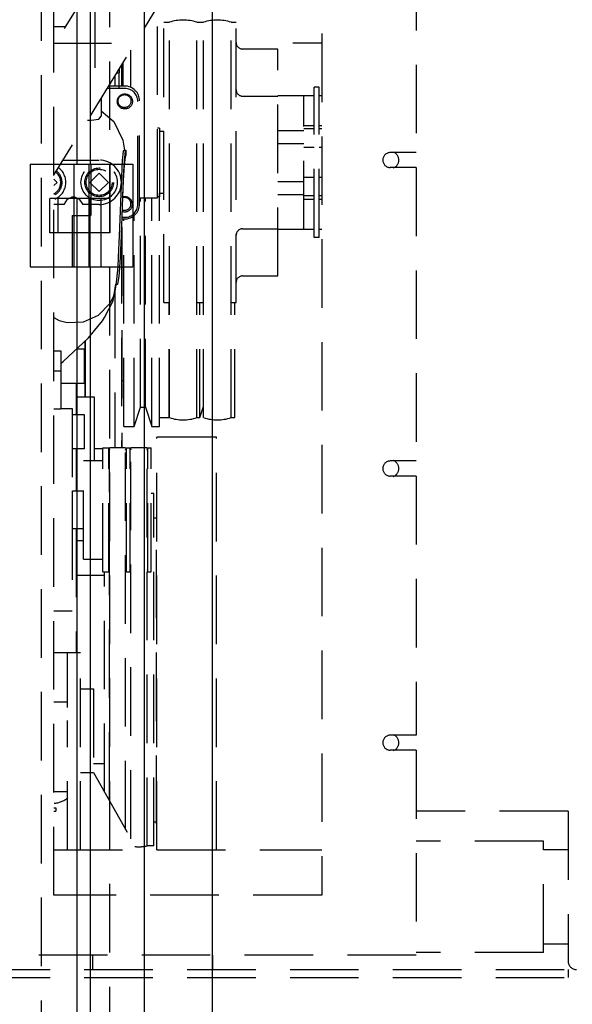
# Model space of a CAD drawing. Extents: x -121 to 382, y -20 to 397.
# Drawn here: x 328 to 344, y 153 to 182 of the extents above; entities that cross this region are included whole.
import ezdxf

# ---------------------------------------------------------------- set-up
doc = ezdxf.new("R2010")
doc.units = 0
doc.header["$LTSCALE"] = 8
doc.header["$MEASUREMENT"] = 0
doc.linetypes.add('HIDDEN', pattern=[0.375, 0.25, -0.125])
doc.layers.get('DEFPOINTS').update_dxf_attribs({"linetype": 'CONTINUOUS'})
for name, color, linetype in [('DIM', 11, 'CONTINUOUS'), ('HIDDEN', 3, 'HIDDEN'), ('OBJECT', 1, 'CONTINUOUS')]:
    doc.layers.add(name, color=color, linetype=linetype)
doc.styles.add('SIMP', font='ROMANS')
doc.dimstyles.get("Standard").update_dxf_attribs({"dimscale": 0, "dimtxt": 0.156, "dimasz": 0.18, "dimexe": 0.18, "dimexo": 0.099, "dimgap": 0.09, "dimtad": 0, "dimtih": 1, "dimtoh": 1, "dimdec": 4, "dimzin": 4, "dimtxsty": 'STANDARD', "dimcen": -0.09, "dimclrd": 256, "dimclre": 256, "dimclrt": 256, "dimazin": 3, "dimtfac": 1, "dimtdec": 4, "dimtofl": 0, "dimtmove": 0, "dimatfit": 3, "dimtolj": 1, "dimtzin": 0})

# ---------------------------------------------------------------- blocks, each defined once
blk = doc.blocks.new('*D28')
at = {"layer": 'DEFPOINTS', "color": 0}
for p in [(317.172, 232.068), (373, 232.068), (335.291, 133.685)]:
    blk.add_point(p, dxfattribs=at)
at = {"layer": 'DIM'}
for p, q in [((323.172, 232.068), (382, 232.068)), ((373, 223.068), (373, 191.476)), ((373, 142.685), (373, 174.276)), ((341.291, 133.685), (382, 133.685))]:
    blk.add_line(p, q, dxfattribs=at)
for points in [[(371.5, 223.068), (374.5, 223.068), (373, 232.068)], [(371.5, 142.685), (374.5, 142.685), (373, 133.685)]]:
    blk.add_solid(points, dxfattribs=at)
at = {"layer": 'DIM', "insert": (373, 182.876), "char_height": 4.8, "attachment_point": 5, "style": 'SIMP'}
blk.add_mtext('\\A1;98{\\H1.000000x;\\S3/8;}', dxfattribs=at)

msp = doc.modelspace()

# ---------------------------------------------------------------- linework, layer by layer
at = {"layer": 'HIDDEN'}
for p, q in [((330.31743, 142.68527), (330.31743, 209.68527)), ((328.31743, 207.28587), (328.31743, 144.68527)), ((336.50145, 193.49527), (336.50145, 156.35527)), ((329.89044, 180.49285), (329.89044, 192.22496)), ((328.69145, 156.35527), (328.69145, 191.85527)), ((334.75145, 191.01326), (328.69145, 181.1521)), ((335.50592, 188.47071), (328.69145, 177.38183)), ((339.25145, 186.58527), (339.25145, 178.02527)), ((331.70943, 176.7053), (331.70943, 182.29286)), ((329.02575, 181.69609), (328.69145, 181.69609)), ((331.89993, 173.64527), (331.89993, 181.82527)), ((331.89993, 181.82527), (332.0583, 181.82527)), ((332.0583, 170.29027), (332.0583, 181.82527)), ((332.8583, 170.29027), (332.8583, 181.82527)), ((332.8583, 181.82527), (333.05594, 181.82527)), ((333.05594, 170.29027), (333.05594, 181.82527)), ((333.85594, 170.29027), (333.85594, 181.82527)), ((333.85594, 181.82527), (334.00443, 181.82527)), ((334.00443, 173.64527), (334.00443, 181.82527)), ((328.68977, 181.21115), (330.37353, 181.21115)), ((330.92443, 181.01547), (330.92443, 179.9192)), ((335.22443, 181.04527), (334.19443, 181.04527)), ((335.22443, 174.42527), (335.22443, 181.04527)), ((336.5021, 181.21247), (335.65633, 181.21247)), ((330.58943, 180.47034), (330.58943, 180.35509)), ((330.65943, 180.58424), (330.65943, 179.96609)), ((330.70143, 180.65259), (330.70143, 179.96609)), ((330.46943, 180.27507), (330.46943, 179.96609)), ((330.51861, 180.35509), (330.59443, 180.35509)), ((330.59443, 179.89527), (330.59443, 180.35509)), ((330.75843, 179.89527), (330.23604, 179.89527)), ((330.74943, 179.96609), (330.27956, 179.96609)), ((336.42444, 179.92784), (336.28444, 179.92784)), ((336.28444, 175.54785), (336.28444, 179.92782)), ((336.42444, 175.54785), (336.42444, 179.92782)), ((330.06843, 179.62254), (330.06843, 179.08212)), ((334.19443, 179.67027), (335.22443, 179.67027)), ((335.22444, 179.69081), (336.28444, 179.69081)), ((335.97444, 175.77972), (335.97444, 179.69081)), ((336.42444, 179.69081), (336.50145, 179.69081)), ((331.13843, 176.51527), (331.13843, 179.51527)), ((331.18943, 176.52609), (331.18943, 179.52609)), ((331.76443, 178.73527), (331.70943, 178.73527)), ((331.76443, 178.73527), (331.76443, 176.73527)), ((335.97444, 178.81081), (336.28444, 178.81081)), ((336.28444, 178.71204), (335.97444, 178.71204)), ((336.42444, 178.81081), (336.50145, 178.81081)), ((336.50145, 178.71204), (336.42444, 178.71204)), ((331.89993, 178.64127), (331.76443, 178.64127)), ((335.22444, 178.66836), (335.97444, 178.66836)), ((335.22444, 178.28583), (335.97444, 178.28583)), ((335.97444, 178.18595), (336.28444, 178.18595)), ((336.42444, 178.18595), (336.50145, 178.18595)), ((330.7348, 178.09527), (330.79843, 178.09527)), ((330.77432, 177.90405), (330.78697, 177.93527)), ((330.78697, 177.93527), (330.79843, 177.93527)), ((330.79843, 177.93527), (330.79843, 178.09527)), ((339.25145, 178.02527), (338.50145, 178.02527)), ((328.95166, 177.80527), (330.00843, 177.80527)), ((329.36773, 174.68527), (329.36773, 177.68527)), ((329.74273, 174.68527), (329.74273, 177.68527)), ((330.06743, 174.68527), (330.06743, 177.68527)), ((330.31743, 177.68527), (330.31743, 174.68527)), ((339.25145, 177.58527), (338.50145, 177.58527)), ((339.25145, 177.58527), (339.25145, 169.02527)), ((330.00843, 177.42715), (329.73655, 177.15527)), ((330.28032, 177.15527), (330.00843, 177.42715)), ((330.60397, 175.59283), (330.66841, 177.3025)), ((335.97444, 177.30595), (336.28444, 177.30595)), ((336.42444, 177.30595), (336.50145, 177.30595)), ((328.78032, 177.15527), (328.69145, 177.24413)), ((328.69145, 177.0664), (328.78032, 177.15527)), ((329.73655, 177.15527), (330.00843, 176.88338)), ((330.00843, 176.88338), (330.28032, 177.15527)), ((335.22444, 177.18471), (335.97444, 177.18471)), ((330.31743, 176.68527), (328.56743, 176.68527)), ((328.56743, 175.68527), (328.56743, 176.68527)), ((330.31743, 176.68527), (328.81743, 176.68527)), ((328.81743, 175.68527), (328.81743, 176.68527)), ((331.18943, 176.70527), (331.70943, 176.70527)), ((331.21189, 170.59227), (331.21189, 176.70527)), ((331.36298, 170.59227), (331.36298, 176.70527)), ((331.54493, 170.03227), (331.54493, 176.70527)), ((331.76443, 176.73527), (331.70943, 176.73527)), ((331.89993, 176.82927), (331.76443, 176.82927)), ((331.77243, 170.03227), (331.77243, 176.82927)), ((335.22444, 176.80218), (335.97444, 176.80218)), ((336.28444, 176.7647), (335.97444, 176.7647)), ((336.50145, 176.7647), (336.42444, 176.7647)), ((328.98702, 176.50527), (328.69145, 176.50527)), ((330.00843, 176.50527), (329.52985, 176.50527)), ((335.97444, 176.66606), (336.28444, 176.66606)), ((336.42444, 176.66606), (336.50145, 176.66606)), ((330.67616, 176.13527), (330.75843, 176.13527)), ((331.02993, 170.03227), (331.02993, 176.20554)), ((330.66562, 175.84666), (330.66562, 169.42877)), ((330.67436, 176.08609), (330.74943, 176.08609)), ((330.72743, 170.03227), (330.72743, 176.08609)), ((330.31743, 175.68527), (328.56743, 175.68527)), ((330.31743, 175.68527), (328.81743, 175.68527)), ((330.65743, 175.62228), (330.65743, 169.42877)), ((334.19443, 175.80027), (335.22443, 175.80027)), ((335.97444, 175.77972), (335.22444, 175.77972)), ((335.97444, 175.78486), (336.28444, 175.78486)), ((336.42444, 175.54784), (336.28444, 175.54784)), ((336.42444, 175.78486), (336.50145, 175.78486)), ((330.52853, 174.32029), (330.56182, 174.68625)), ((330.55843, 174.17983), (330.59008, 174.40808)), ((334.19443, 174.42527), (335.22443, 174.42527)), ((330.41286, 173.70204), (330.49709, 174.18138)), ((330.49738, 174.09749), (330.52875, 174.32184)), ((330.50889, 174.17983), (330.55843, 174.17983)), ((330.46943, 174.024), (330.46943, 169.42877)), ((330.16627, 173.20868), (330.41286, 173.70204)), ((331.89993, 173.64527), (332.0583, 173.64527)), ((332.04743, 170.29027), (332.04743, 173.64527)), ((332.8583, 173.64527), (333.05594, 173.64527)), ((332.94243, 170.29027), (332.94243, 173.64527)), ((333.85594, 173.64527), (334.00443, 173.64527)), ((333.96243, 170.29027), (333.96243, 173.64527)), ((330.10226, 173.11328), (330.16627, 173.20868)), ((329.58743, 172.51446), (329.58743, 170.88288)), ((329.59643, 172.52291), (329.59643, 170.88288)), ((328.69145, 172.24011), (328.89143, 172.24011)), ((328.89143, 172.24011), (328.89143, 170.5441)), ((329.58143, 172.28527), (329.34341, 172.28527)), ((329.58143, 171.28527), (329.58143, 172.28527)), ((329.58743, 171.94027), (329.58143, 171.94027)), ((328.69145, 171.65607), (328.89143, 171.65607)), ((329.58143, 171.28527), (328.89143, 171.28527)), ((329.34143, 171.28527), (329.34143, 170.37527)), ((330.66562, 171.37527), (330.72743, 171.37527)), ((329.87643, 170.88288), (329.34143, 170.88288)), ((329.87643, 169.04158), (329.87643, 170.88281)), ((328.69145, 170.5441), (328.89143, 170.5441)), ((328.89143, 170.55434), (329.22527, 170.55434)), ((329.22527, 170.5543), (329.22527, 164.64887)), ((329.58143, 170.37527), (329.22527, 170.37527)), ((329.58143, 169.37527), (329.58143, 170.37527)), ((331.02993, 170.03227), (331.21189, 170.59227)), ((331.21189, 170.59227), (331.36298, 170.59227)), ((331.36298, 170.59227), (331.54493, 170.03227)), ((332.94243, 170.29027), (333.05594, 170.61991)), ((331.77243, 170.29027), (332.04743, 170.29027)), ((332.04743, 170.29027), (332.0583, 170.32182)), ((332.8583, 170.29027), (332.94243, 170.29027)), ((333.85594, 170.29027), (333.96243, 170.29027)), ((330.72743, 170.03227), (331.02993, 170.03227)), ((331.54493, 170.03227), (331.77243, 170.03227)), ((333.42917, 169.71627), (331.69417, 169.71627)), ((331.69417, 157.68027), (331.69417, 169.71626)), ((333.42917, 157.68027), (333.42917, 169.71626)), ((329.58143, 169.37527), (329.22527, 169.37527)), ((329.34143, 169.37527), (329.34143, 168.15158)), ((329.87643, 169.38717), (330.11625, 169.38717)), ((330.11625, 165.79158), (330.11625, 169.41158)), ((330.11625, 169.41158), (330.2888, 169.41158)), ((330.2888, 165.79158), (330.2888, 169.41158)), ((330.2888, 169.41158), (330.30848, 169.351)), ((330.29673, 169.38717), (330.30848, 169.38717)), ((330.30848, 159.11195), (330.30848, 169.41261)), ((330.78092, 169.41261), (330.30848, 169.41261)), ((330.78092, 158.27455), (330.78092, 169.41261)), ((330.78092, 169.34145), (330.80371, 169.41158)), ((330.80371, 165.79158), (330.80371, 169.41158)), ((330.80371, 169.41158), (330.9138, 169.41158)), ((330.9138, 165.79158), (330.9138, 169.41158)), ((330.9138, 169.41158), (330.9335, 169.35095)), ((330.9335, 158.00485), (330.9335, 169.41261)), ((331.40594, 169.41261), (330.9335, 169.41261)), ((331.40594, 157.79275), (331.40594, 169.41261)), ((331.40594, 169.34122), (331.4288, 169.41158)), ((331.4288, 165.79158), (331.4288, 169.41158)), ((331.4288, 169.41158), (331.52625, 169.41158)), ((331.52625, 165.79158), (331.52625, 169.41158)), ((329.55625, 166.16158), (329.55625, 169.04158)), ((329.55625, 169.04158), (330.11625, 169.04158)), ((339.25145, 169.02527), (338.50145, 169.02527)), ((339.25145, 168.58527), (338.50145, 168.58527)), ((339.25145, 168.58527), (339.25145, 161.02527)), ((329.23625, 167.05158), (329.23625, 168.15158)), ((329.23625, 168.15158), (329.55625, 168.15158)), ((331.59917, 168.07777), (331.52625, 168.07777)), ((331.59917, 157.79277), (331.59917, 168.07777)), ((329.22527, 168.03851), (329.23625, 168.03851)), ((331.59917, 167.37027), (331.67917, 167.37027)), ((331.69417, 167.43527), (331.67917, 167.43527)), ((331.67917, 158.43528), (331.67917, 167.43525)), ((329.22527, 167.16467), (329.23625, 167.16467)), ((329.23625, 167.05158), (329.55625, 167.05158)), ((329.34143, 167.05158), (329.34143, 163.43527)), ((329.55625, 166.69927), (329.34143, 166.69927)), ((329.55625, 166.16158), (330.11625, 166.16158)), ((330.11625, 165.79158), (330.2888, 165.79158)), ((330.16417, 159.36478), (330.16417, 165.79158)), ((330.2888, 165.79158), (330.30848, 165.85216)), ((330.78092, 165.8617), (330.80371, 165.79158)), ((330.80371, 165.79158), (330.9138, 165.79158)), ((330.9138, 165.79158), (330.9335, 165.8522)), ((331.40594, 165.86193), (331.4288, 165.79158)), ((331.4288, 165.79158), (331.52625, 165.79158)), ((330.16417, 165.68527), (329.34143, 165.68527)), ((328.69145, 164.64883), (329.22527, 164.64883)), ((328.69145, 163.43527), (329.46143, 163.43527)), ((329.08143, 161.83001), (329.08143, 163.43527)), ((329.46143, 157.68027), (329.46143, 163.43527)), ((329.46143, 162.37527), (329.84143, 162.37527)), ((329.84143, 162.37527), (329.84143, 159.93527)), ((328.69145, 161.99527), (329.08143, 161.99527)), ((329.08143, 157.68027), (329.08143, 161.45537)), ((339.25145, 161.02527), (338.50145, 161.02527)), ((339.25145, 160.58527), (338.50145, 160.58527)), ((339.25145, 160.58527), (339.25145, 154.60527)), ((330.16417, 160.18527), (329.84143, 160.18527)), ((329.46143, 159.93527), (329.84143, 159.93527)), ((329.84143, 159.93527), (331.11712, 157.68027)), ((329.08143, 159.37527), (328.69145, 159.37527)), ((328.69145, 158.90427), (328.74743, 158.90427)), ((328.74743, 158.90427), (328.74743, 158.80427)), ((330.31847, 159.09202), (330.31847, 159.11195)), ((328.69145, 158.80427), (328.74743, 158.80427)), ((343.68645, 158.80527), (339.25145, 158.80527)), ((343.68645, 158.80527), (343.68645, 154.43527)), ((331.59917, 158.50027), (331.67917, 158.50027)), ((331.69417, 158.43527), (331.67917, 158.43527)), ((331.59917, 157.79277), (331.40594, 157.79277)), ((342.96803, 157.93027), (339.25145, 157.93027)), ((342.96803, 154.68027), (342.96803, 157.93027)), ((328.69145, 157.68027), (336.50145, 157.68027)), ((343.68645, 157.68027), (342.96803, 157.68027)), ((336.50145, 156.35527), (328.69145, 156.35527)), ((343.68645, 154.93027), (342.96803, 154.93027)), ((339.25145, 154.60527), (326.50145, 154.60527)), ((329.82643, 154.18527), (329.82643, 154.60527)), ((333.32643, 154.18527), (333.32643, 154.60527)), ((342.96803, 154.68027), (339.25145, 154.68027)), ((272.57643, 154.18527), (351.57643, 154.18527)), ((343.68643, 154.18527), (343.68643, 153.95227)), ((272.57643, 153.95227), (351.57643, 153.95227))]:
    msp.add_line(p, q, dxfattribs=at)
for points in [[(329.66417, 178.96469), (329.77741, 178.96643), (329.99558, 178.9984), (330.06843, 179.08212)], [(330.06843, 179.24441), (330.43684, 178.92689), (330.70118, 178.38699), (330.74602, 178.097)], [(330.66841, 177.3025), (330.69451, 177.79552), (330.72118, 178.06114), (330.7348, 178.09527)], [(330.69994, 176.72021), (330.72199, 177.20999), (330.74843, 177.66104), (330.77432, 177.90405)], [(330.74675, 177.79552), (330.77337, 178.06114), (330.78697, 178.09527)], [(330.65636, 175.59283), (330.72069, 177.3025), (330.74675, 177.79552)], [(328.98702, 176.50527), (329.0884, 176.66398), (329.22267, 176.73555), (329.29313, 176.73573), (329.42806, 176.66437), (329.52985, 176.50527)], [(330.56182, 174.68625), (330.57786, 174.9769), (330.60397, 175.59283)], [(330.59008, 174.40808), (330.60368, 174.53916), (330.6303, 174.9769), (330.65636, 175.59283)], [(330.31998, 173.62261), (330.41368, 173.79828), (330.47609, 173.98586), (330.49738, 174.09767)], [(328.69145, 173.2098), (328.83801, 173.12605), (329.07262, 173.06916), (329.55386, 173.08968), (329.99132, 173.28369), (330.31998, 173.62261)], [(328.89143, 171.87306), (328.96011, 171.92528), (329.69361, 172.61418), (330.10226, 173.11328)]]:
    msp.add_lwpolyline(points, dxfattribs=at)
for centre, radius in [((330.75843, 179.51527), 0.22), ((330.74943, 179.52609), 0.1875), ((330.00843, 177.15527), 0.53), ((330.00843, 177.15527), 0.41881), ((330.00843, 177.15527), 0.38063)]:
    msp.add_circle(centre, radius, dxfattribs=at)
for centre, radius, start, end in [((332.4583, 180.64099), 1.25, 71.337075, 108.662925), ((333.45594, 180.64099), 1.25, 71.337075, 108.662925), ((334.19443, 181.23527), 0.19, 180, 270), ((330.74943, 179.52609), 0.44, 0.36878, 90), ((330.75843, 179.51527), 0.38, 0, 90), ((334.19443, 179.86027), 0.19, 180, 270), ((338.50145, 177.80527), 0.22, 90, 270), ((338.50145, 177.80527), 0.25, 288.491747, 71.508253), ((328.50843, 177.15527), 0.53, 293.056645, 55.641682), ((330.00843, 177.15527), 0.65, 270, 90), ((328.50843, 177.15527), 0.38063, 297.697696, 54.439769), ((328.50843, 177.15527), 0.41881, 299.993464, 50.621194), ((330.75843, 176.51527), 0.22, 252.019721, 113.638547), ((330.74943, 176.52609), 0.1875, 249.290339, 105.623426), ((330.74943, 176.52609), 0.44, 270, 0), ((330.75843, 176.51527), 0.38, 270, 0), ((334.19443, 175.61027), 0.19, 90, 180), ((334.19443, 174.23527), 0.19, 90, 180), ((332.4583, 171.47454), 1.25, 251.337075, 288.662925), ((333.45594, 171.47454), 1.25, 251.337075, 288.662925), ((338.50145, 168.80527), 0.22, 90, 270), ((338.50145, 168.80527), 0.25, 288.491747, 71.508253), ((338.50145, 160.80527), 0.22, 90, 270), ((338.50145, 160.80527), 0.25, 288.491747, 71.508253), ((328.64143, 159.73527), 0.7, 274.287064, 310.53791), ((331.16972, 159.02022), 1.25, 264.640203, 280.893053), ((343.93645, 154.43527), 0.25, 180, 270)]:
    msp.add_arc(centre, radius, start, end, dxfattribs=at)
at = {"layer": 'OBJECT'}
for p, q in [((331.31743, 210.68527), (331.31743, 141.68527)), ((333.31743, 142.68527), (333.31743, 209.68527)), ((329.36773, 177.68527), (329.36773, 201.68527)), ((329.74273, 201.68527), (329.74273, 177.68527)), ((327.99273, 177.68527), (330.99273, 177.68527)), ((327.99273, 177.68527), (327.99273, 174.68527)), ((329.27398, 177.68527), (329.27398, 174.68527)), ((329.71148, 177.68527), (329.71148, 174.68527)), ((329.76148, 177.68527), (329.76148, 176.18527)), ((330.99273, 177.68527), (330.99273, 174.68527)), ((329.22398, 176.18527), (329.22398, 174.68527)), ((329.22398, 176.18527), (329.76148, 176.18527)), ((327.99273, 174.68527), (330.99273, 174.68527)), ((329.36773, 150.68527), (329.36773, 174.68527)), ((329.74273, 174.68527), (329.74273, 150.68527))]:
    msp.add_line(p, q, dxfattribs=at)

# ---------------------------------------------------------------- dimensions: what is measured, and where the dimension line sits
at = {"layer": 'DIM'}
dim = msp.add_linear_dim(base=(373, 232.0676), p1=(335.29145, 133.68527), p2=(317.1716, 232.0676), angle=90, dimstyle='STANDARD', override={"dimscale": 48, "dimtxt": 0.1, "dimasz": 0.1875, "dimexe": 0.1875, "dimexo": 0.125, "dimgap": 0.0625, "dimzin": 12, "dimlunit": 5, "dimtxsty": 'SIMP', "dimcen": 0, "dimtdec": 0, "dimtzin": 12}, dxfattribs=at)
dim.commit()
dim.dimension.update_dxf_attribs({"geometry": '*D28', "text_midpoint": (373, 182.87643)})

doc.saveas('drawing.dxf')
